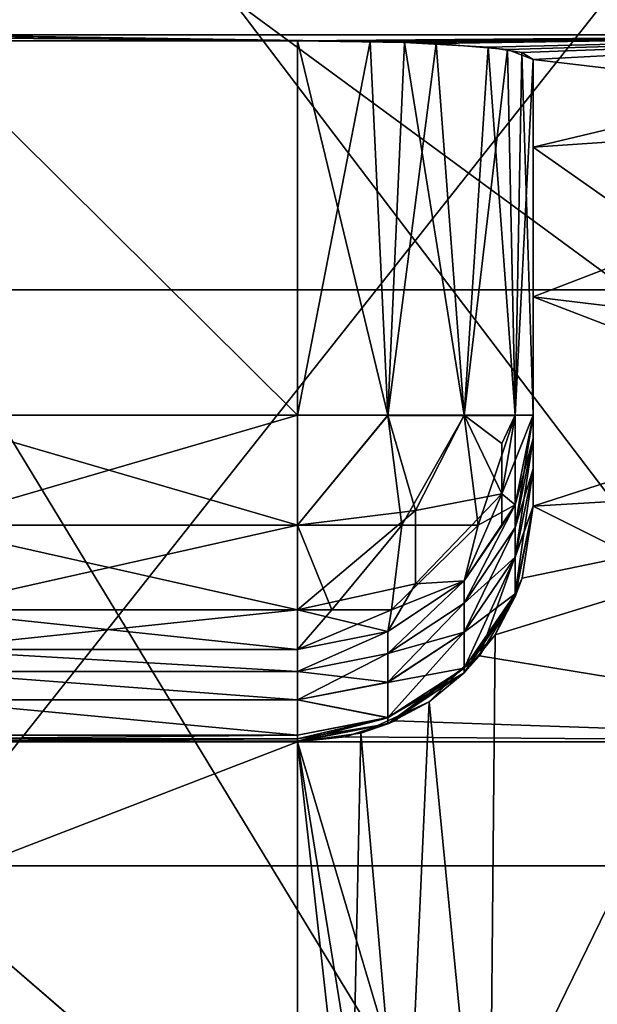
# Model space of a CAD drawing. Extents: x -24 to 55, y -4 to 279.
# Drawn here: x 27 to 28, y 67 to 70 of the extents above; entities that cross this region are included whole.
import ezdxf

# ---------------------------------------------------------------- set-up
doc = ezdxf.new("R2010")
doc.units = 0
doc.header["$MEASUREMENT"] = 0

msp = doc.modelspace()

# ---------------------------------------------------------------- linework, layer by layer
for points in [[(32, 69.464462, 12.473484), (27, 74.087723, 8.123142), (27, 70.460236, 12.446518)], [(32, 73.941292, 7.137829), (27, 74.087723, 8.123142), (32, 69.464462, 12.473484)], [(32, 69.464462, 12.473484), (27, 70.460236, 12.446518), (27, 65.572884, 15.268471)], [(32, 63.875755, -15.167564), (27, 70.459389, -12.449921), (37, 69.68808, -11.530643)], [(32, 63.875755, -15.167564), (27, 65.571831, -15.271507), (27, 70.459389, -12.449921)], [(28.5, 70.076096, -0.881962), (27, 70.076096, -0.881962), (28.5, 68.973183, -4.665321)], [(27, 70.076096, -0.881962), (27, 68.973183, -4.665321), (28.5, 68.973183, -4.665321)], [(28.5, 67.751808, 6.490555), (27, 67.751808, 6.490555), (28.5, 69.647194, 3.035469)], [(27, 67.751808, 6.490555), (27, 69.647194, 3.035469), (28.5, 69.647194, 3.035469)], [(27.799999, 69.501289, -0.501663), (27, 69.513062, -0.168442), (27, 69.514526, -0.001694)], [(27.954399, 69.5, -0.526108), (27.799999, 69.501289, -0.501663), (27, 69.514526, -0.001694)], [(29.299999, 69.514526, -0.001694), (27.954399, 69.5, -0.526108), (27, 69.514526, -0.001694)], [(27.799999, 69.501358, 0.498318), (27, 69.514526, -0.001694), (27, 69.513084, 0.1651)], [(29.299999, 69.514526, -0.001694), (27, 69.514526, -0.001694), (27.799999, 69.501358, 0.498318)], [(27.799999, 69.501358, 0.498318), (27, 69.513084, 0.1651), (27, 69.50872, 0.331791)], [(27.799999, 69.501289, -0.501663), (27, 69.508629, -0.335075), (27, 69.513062, -0.168442)], [(29.299999, 69.514526, -0.001694), (27.799999, 69.501358, 0.498318), (28.026899, 69.498329, 0.552807)], [(29.299999, 69.514526, -0.001694), (28.0938, 69.495842, -0.597076), (27.954399, 69.5, -0.526108)], [(29.299999, 69.514526, -0.001694), (28.026899, 69.498329, 0.552807), (28.204399, 69.488297, 0.704311)], [(29.299999, 69.514526, -0.001694), (28.245399, 69.483025, -0.774403), (28.0938, 69.495842, -0.597076)], [(29.299999, 69.514526, -0.001694), (28.204399, 69.488297, 0.704311), (28.275499, 69.47686, 0.843651)], [(29.299999, 69.514526, -0.001694), (28.299999, 69.461716, -1.001663), (28.245399, 69.483025, -0.774403)], [(29.299999, 69.514526, -0.001694), (28.275499, 69.47686, 0.843651), (28.299999, 69.4618, 0.998356)], [(29.299999, 69.514526, -0.001694), (28.299999, 69.275734, -2.117676), (28.299999, 69.461716, -1.001663)], [(29.299999, 69.514526, -0.001694), (29.299999, 68.57357, -4.123543), (28.299999, 69.275734, -2.117676)], [(29.299999, 69.343803, 1.791325), (29.299999, 69.514526, -0.001694), (28.299999, 69.4618, 0.998356)], [(27.799999, 69.501358, 0.498318), (27, 69.50872, 0.331791), (27, 69.501358, 0.498318)], [(27.799999, 69.501289, -0.501663), (27, 69.501289, -0.501663), (27, 69.508629, -0.335075)], [(27, 69.501358, 0.498318), (27.799999, 68.70723, 0.498402), (27.799999, 69.501358, 0.498318)], [(27, 68.70723, 0.498402), (27.799999, 68.70723, 0.498402), (27, 69.501358, 0.498318)], [(27, 69.501289, -0.501663), (27.799999, 69.501289, -0.501663), (27.799999, 68.707222, -0.501648)], [(27, 69.501289, -0.501663), (27.799999, 68.707222, -0.501648), (27, 68.707222, -0.501648)], [(27.991301, 68.707222, 0.536377), (27.799999, 69.501358, 0.498318), (27.799999, 68.70723, 0.498402)], [(28.026899, 69.498329, 0.552807), (27.799999, 69.501358, 0.498318), (27.991301, 68.707222, 0.536377)], [(27.954399, 69.5, -0.526108), (27.799999, 68.707222, -0.501648), (27.799999, 69.501289, -0.501663)], [(27.991301, 68.707161, -0.539692), (27.799999, 68.707222, -0.501648), (27.954399, 69.5, -0.526108)], [(28.0938, 69.495842, -0.597076), (27.991301, 68.707161, -0.539692), (27.954399, 69.5, -0.526108)], [(28.153601, 68.707199, 0.644836), (28.026899, 69.498329, 0.552807), (27.991301, 68.707222, 0.536377)], [(28.153601, 68.707115, -0.648075), (27.991301, 68.707161, -0.539692), (28.0938, 69.495842, -0.597076)], [(28.204399, 69.488297, 0.704311), (28.026899, 69.498329, 0.552807), (28.153601, 68.707199, 0.644836)], [(28.245399, 69.483025, -0.774403), (28.153601, 68.707115, -0.648075), (28.0938, 69.495842, -0.597076)], [(28.2619, 68.707275, 0.807022), (28.204399, 69.488297, 0.704311), (28.153601, 68.707199, 0.644836)], [(28.2619, 68.707184, -0.810272), (28.153601, 68.707115, -0.648075), (28.245399, 69.483025, -0.774403)], [(28.275499, 69.47686, 0.843651), (28.204399, 69.488297, 0.704311), (28.2619, 68.707275, 0.807022)], [(28.299999, 69.461716, -1.001663), (28.2619, 68.707184, -0.810272), (28.245399, 69.483025, -0.774403)], [(28.299999, 68.707275, 0.998386), (28.275499, 69.47686, 0.843651), (28.2619, 68.707275, 0.807022)], [(28.299999, 69.4618, 0.998356), (28.275499, 69.47686, 0.843651), (28.299999, 68.707275, 0.998386)], [(32, 69.464462, 12.473484), (27, 65.572884, 15.268471), (32, 63.116096, 15.338272)], [(28.299999, 68.707191, -1.00164), (28.2619, 68.707184, -0.810272), (28.299999, 69.461716, -1.001663)], [(28.299999, 68.658051, 1.359798), (28.299999, 69.4618, 0.998356), (28.299999, 68.707275, 0.998386)], [(28.299999, 69.275978, 2.114403), (28.299999, 69.4618, 0.998356), (28.299999, 68.658051, 1.359798)], [(29.299999, 69.343803, 1.791325), (28.299999, 69.4618, 0.998356), (28.299999, 69.275978, 2.114403)], [(28.299999, 68.707191, -1.00164), (28.299999, 69.461716, -1.001663), (28.299999, 68.657875, -1.363087)], [(28.299999, 68.657875, -1.363087), (28.299999, 69.461716, -1.001663), (28.299999, 69.275734, -2.117676)], [(29.299999, 69.343803, 1.791325), (28.299999, 69.275978, 2.114403), (28.299999, 68.958702, 3.200428)], [(29.299999, 68.837891, 3.519909), (29.299999, 69.343803, 1.791325), (28.299999, 68.958702, 3.200428)], [(28.299999, 68.514595, 2.075001), (28.299999, 69.275978, 2.114403), (28.299999, 68.593803, 1.718906)], [(28.299999, 68.593803, 1.718906), (28.299999, 69.275978, 2.114403), (28.299999, 68.658051, 1.359798)], [(28.299999, 68.958702, 3.200428), (28.299999, 69.275978, 2.114403), (28.299999, 68.514595, 2.075001)], [(29.299999, 68.57357, -4.123543), (28.299999, 68.958511, -3.203747), (28.299999, 69.275734, -2.117676)], [(28.299999, 68.657875, -1.363087), (28.299999, 69.275734, -2.117676), (28.299999, 68.593658, -1.722168)], [(28.299999, 68.593658, -1.722168), (28.299999, 69.275734, -2.117676), (28.299999, 68.514427, -2.078297)], [(28.299999, 68.514427, -2.078297), (28.299999, 69.275734, -2.117676), (28.299999, 68.958511, -3.203747)], [(28.5, 68.973183, -4.665321), (27, 68.973183, -4.665321), (28.5, 66.506409, -7.738605)], [(27, 68.973183, -4.665321), (27, 66.506409, -7.738605), (28.5, 66.506409, -7.738605)], [(28.299999, 68.514656, 4.241051), (28.299999, 68.958702, 3.200428), (28.299999, 68.514595, 2.075001)], [(29.299999, 68.837891, 3.519909), (28.299999, 68.958702, 3.200428), (28.299999, 68.514656, 4.241051)], [(29.299999, 68.57357, -4.123543), (28.299999, 68.514381, -4.244209), (28.299999, 68.958511, -3.203747)], [(28.299999, 68.514427, -2.078297), (28.299999, 68.958511, -3.203747), (28.299999, 68.514381, -4.244209)], [(29.299999, 68.014748, 5.121883), (29.299999, 68.837891, 3.519909), (28.299999, 68.514656, 4.241051)], [(27, 68.47393, 0.556156), (27.799999, 68.47393, 0.556156), (27, 68.70723, 0.498402)], [(27.799999, 68.47393, 0.556156), (27.799999, 68.70723, 0.498402), (27, 68.70723, 0.498402)], [(27.799999, 68.473892, -0.559448), (27, 68.473892, -0.559448), (27.799999, 68.707222, -0.501648)], [(27, 68.473892, -0.559448), (27, 68.707222, -0.501648), (27.799999, 68.707222, -0.501648)], [(27.799999, 68.70723, 0.498402), (27.799999, 68.47393, 0.556156), (27.991301, 68.707222, 0.536377)], [(27.799999, 68.707222, -0.501648), (27.991301, 68.707161, -0.539692), (27.799999, 68.473892, -0.559448)], [(27.799999, 68.47393, 0.556156), (28.049999, 68.505165, 0.615387), (27.991301, 68.707222, 0.536377)], [(27.991301, 68.707161, -0.539692), (28.021099, 68.4739, -0.61858), (27.799999, 68.473892, -0.559448)], [(27.991301, 68.707222, 0.536377), (28.049999, 68.505165, 0.615387), (28.153601, 68.707199, 0.644836)], [(28.153601, 68.707115, -0.648075), (28.021099, 68.4739, -0.61858), (27.991301, 68.707161, -0.539692)], [(28.153601, 68.707115, -0.648075), (28.183001, 68.473854, -0.780479), (28.021099, 68.4739, -0.61858)], [(28.153601, 68.707199, 0.644836), (28.049999, 68.505165, 0.615387), (28.233, 68.540886, 0.81179)], [(28.153601, 68.707199, 0.644836), (28.233, 68.647125, 0.755642), (28.2619, 68.707275, 0.807022)], [(28.153601, 68.707199, 0.644836), (28.233, 68.540886, 0.81179), (28.233, 68.647125, 0.755642)], [(28.2619, 68.707184, -0.810272), (28.183001, 68.473854, -0.780479), (28.153601, 68.707115, -0.648075)], [(28.2619, 68.517029, -0.979744), (28.183001, 68.473854, -0.780479), (28.2619, 68.707184, -0.810272)], [(28.299999, 68.707275, 0.998386), (28.233, 68.540886, 0.81179), (28.2619, 68.517181, 0.976479)], [(28.2619, 68.707275, 0.807022), (28.233, 68.540886, 0.81179), (28.299999, 68.707275, 0.998386)], [(28.233, 68.647125, 0.755642), (28.233, 68.540886, 0.81179), (28.2619, 68.707275, 0.807022)], [(28.299999, 68.707275, 0.998386), (28.2619, 68.469055, 1.330063), (28.299999, 68.658051, 1.359798)], [(28.2619, 68.517181, 0.976479), (28.2619, 68.469055, 1.330063), (28.299999, 68.707275, 0.998386)], [(28.2619, 68.707184, -0.810272), (28.299999, 68.707191, -1.00164), (28.2619, 68.517029, -0.979744)], [(28.299999, 68.657875, -1.363087), (28.2619, 68.517029, -0.979744), (28.299999, 68.707191, -1.00164)], [(28.299999, 68.658051, 1.359798), (28.2619, 68.406174, 1.681316), (28.299999, 68.593803, 1.718906)], [(28.2619, 68.469055, 1.330063), (28.2619, 68.406174, 1.681316), (28.299999, 68.658051, 1.359798)], [(28.299999, 68.593658, -1.722168), (28.2619, 68.46891, -1.333271), (28.299999, 68.657875, -1.363087)], [(28.299999, 68.657875, -1.363087), (28.2619, 68.46891, -1.333271), (28.2619, 68.517029, -0.979744)], [(28.299999, 68.593803, 1.718906), (28.2619, 68.328697, 2.029587), (28.299999, 68.514595, 2.075001)], [(28.299999, 68.593803, 1.718906), (28.2619, 68.406174, 1.681316), (28.2619, 68.328697, 2.029587)], [(28.299999, 68.514427, -2.078297), (28.2619, 68.406006, -1.684586), (28.299999, 68.593658, -1.722168)], [(28.2619, 68.406006, -1.684586), (28.2619, 68.46891, -1.333271), (28.299999, 68.593658, -1.722168)], [(29.299999, 68.57357, -4.123543), (28.299999, 66.514244, -6.929752), (28.205999, 66.806068, -6.644047)], [(29.299999, 68.57357, -4.123543), (28.205999, 66.806068, -6.644047), (28.219101, 68.241699, -4.751568)], [(29.299999, 68.57357, -4.123543), (28.219101, 68.241699, -4.751568), (28.2761, 68.361748, -4.537277)], [(29.299999, 68.57357, -4.123543), (28.2761, 68.361748, -4.537277), (28.299999, 68.514381, -4.244209)], [(29.299999, 68.57357, -4.123543), (29.299999, 65.937424, -7.428875), (28.299999, 66.514244, -6.929752)], [(28.233, 68.540886, 0.81179), (28.049999, 68.349838, 0.753841), (28.153601, 68.355995, 0.957939)], [(28.049999, 68.505165, 0.615387), (28.049999, 68.349838, 0.753841), (28.233, 68.540886, 0.81179)], [(28.153601, 68.355995, 0.957939), (28.233, 68.472977, 0.910931), (28.233, 68.540886, 0.81179)], [(28.233, 68.540886, 0.81179), (28.233, 68.472977, 0.910931), (28.2619, 68.517181, 0.976479)], [(28.153601, 68.355995, 0.957939), (28.153601, 68.308769, 1.304844), (28.2619, 68.517181, 0.976479)], [(28.2619, 68.517181, 0.976479), (28.153601, 68.308769, 1.304844), (28.2619, 68.469055, 1.330063)], [(28.2619, 68.517181, 0.976479), (28.233, 68.472977, 0.910931), (28.153601, 68.355995, 0.957939)], [(28.153601, 68.355957, -0.961243), (28.183001, 68.473854, -0.780479), (28.2619, 68.517029, -0.979744)], [(28.2619, 68.517029, -0.979744), (28.153601, 68.30864, -1.308102), (28.153601, 68.355957, -0.961243)], [(28.2619, 68.46891, -1.333271), (28.153601, 68.30864, -1.308102), (28.2619, 68.517029, -0.979744)], [(28.1861, 68.197044, 4.825268), (28.299999, 68.514656, 4.241051), (28.2619, 68.323303, 2.075058)], [(29.299999, 68.014748, 5.121883), (28.299999, 68.514656, 4.241051), (28.1861, 68.197044, 4.825268)], [(28.2619, 68.323303, 2.075058), (28.299999, 68.514656, 4.241051), (28.299999, 68.514595, 2.075001)], [(28.299999, 68.514595, 2.075001), (28.2619, 68.328697, 2.029587), (28.2619, 68.323303, 2.075058)], [(28.299999, 68.514427, -2.078297), (28.2619, 68.323143, -2.078239), (28.2619, 68.328537, -2.032856)], [(28.2619, 68.328537, -2.032856), (28.2619, 68.406006, -1.684586), (28.299999, 68.514427, -2.078297)], [(28.2619, 68.323143, -2.078239), (28.299999, 68.514427, -2.078297), (28.299999, 68.514381, -4.244209)], [(28.2761, 68.361748, -4.537277), (28.2619, 68.323143, -2.078239), (28.299999, 68.514381, -4.244209)], [(27.799999, 68.294579, 0.716087), (28.049999, 68.505165, 0.615387), (27.799999, 68.47393, 0.556156)], [(27.799999, 68.294579, 0.716087), (28.049999, 68.349838, 0.753841), (28.049999, 68.505165, 0.615387)], [(27, 68.294579, 0.716087), (27.799999, 68.294579, 0.716087), (27, 68.47393, 0.556156)], [(27.799999, 68.294579, 0.716087), (27.799999, 68.47393, 0.556156), (27, 68.47393, 0.556156)], [(27.799999, 68.29451, -0.719357), (27, 68.29451, -0.719357), (27.799999, 68.473892, -0.559448)], [(27, 68.29451, -0.719357), (27, 68.473892, -0.559448), (27.799999, 68.473892, -0.559448)], [(27.799999, 68.473892, -0.559448), (28.021099, 68.4739, -0.61858), (27.8731, 68.294449, -0.728935)], [(27.799999, 68.473892, -0.559448), (27.8731, 68.294449, -0.728935), (27.799999, 68.29451, -0.719357)], [(27.8731, 68.294449, -0.728935), (28.021099, 68.4739, -0.61858), (27.999599, 68.294518, -0.801979)], [(28.021099, 68.4739, -0.61858), (28.183001, 68.473854, -0.780479), (27.999599, 68.294518, -0.801979)], [(27.999599, 68.294518, -0.801979), (28.183001, 68.473854, -0.780479), (28.153601, 68.355957, -0.961243)], [(28.153601, 68.308769, 1.304844), (28.153601, 68.247078, 1.649387), (28.2619, 68.469055, 1.330063)], [(28.2619, 68.469055, 1.330063), (28.153601, 68.247078, 1.649387), (28.2619, 68.406174, 1.681316)], [(28.2619, 68.406006, -1.684586), (28.153601, 68.30864, -1.308102), (28.2619, 68.46891, -1.333271)], [(28.2619, 68.328697, 2.029587), (28.2619, 68.406174, 1.681316), (28.153601, 68.171158, 1.991131)], [(28.2619, 68.406174, 1.681316), (28.153601, 68.247078, 1.649387), (28.153601, 68.171158, 1.991131)], [(28.2619, 68.328537, -2.032856), (28.153601, 68.246971, -1.652645), (28.2619, 68.406006, -1.684586)], [(28.153601, 68.246971, -1.652645), (28.153601, 68.30864, -1.308102), (28.2619, 68.406006, -1.684586)], [(27.991301, 68.248367, 0.945564), (28.049999, 68.349838, 0.753841), (27.799999, 68.294579, 0.716087)], [(27.991301, 68.248367, 0.945564), (27.991301, 68.201675, 1.287952), (28.153601, 68.355995, 0.957939)], [(28.153601, 68.355995, 0.957939), (27.991301, 68.201675, 1.287952), (28.153601, 68.308769, 1.304844)], [(28.153601, 68.355995, 0.957939), (28.049999, 68.349838, 0.753841), (27.991301, 68.248367, 0.945564)], [(27.991301, 68.248306, -0.948841), (27.999599, 68.294518, -0.801979), (28.153601, 68.355957, -0.961243)], [(28.153601, 68.355957, -0.961243), (27.991301, 68.20166, -1.291218), (27.991301, 68.248306, -0.948841)], [(28.153601, 68.30864, -1.308102), (27.991301, 68.20166, -1.291218), (28.153601, 68.355957, -0.961243)], [(28.219101, 68.241699, -4.751568), (28.2619, 68.323143, -2.078239), (28.2761, 68.361748, -4.537277)], [(28.2619, 68.328697, 2.029587), (28.153601, 68.171158, 1.991131), (28.2619, 68.323303, 2.075058)], [(28.2619, 68.328537, -2.032856), (28.153601, 68.160881, -2.078232), (28.153601, 68.171059, -1.994373)], [(28.2619, 68.323143, -2.078239), (28.153601, 68.160881, -2.078232), (28.2619, 68.328537, -2.032856)], [(28.153601, 68.171059, -1.994373), (28.153601, 68.246971, -1.652645), (28.2619, 68.328537, -2.032856)], [(28.2619, 68.323303, 2.075058), (28.153601, 68.171158, 1.991131), (28.153601, 68.161041, 2.075066)], [(28.153601, 68.161041, 2.075066), (28.1861, 68.197044, 4.825268), (28.2619, 68.323303, 2.075058)], [(28.153601, 68.160881, -2.078232), (28.2619, 68.323143, -2.078239), (28.219101, 68.241699, -4.751568)], [(27.991301, 68.201675, 1.287952), (27.991301, 68.1408, 1.628098), (28.153601, 68.308769, 1.304844)], [(28.153601, 68.308769, 1.304844), (27.991301, 68.1408, 1.628098), (28.153601, 68.247078, 1.649387)], [(28.153601, 68.246971, -1.652645), (27.991301, 68.20166, -1.291218), (28.153601, 68.30864, -1.308102)], [(27, 68.21051, 0.941216), (27.799999, 68.21051, 0.941216), (27, 68.294579, 0.716087)], [(27.799999, 68.21051, 0.941216), (27.799999, 68.294579, 0.716087), (27, 68.294579, 0.716087)], [(27.799999, 68.210426, -0.944458), (27, 68.210426, -0.944458), (27.799999, 68.29451, -0.719357)], [(27, 68.210426, -0.944458), (27, 68.29451, -0.719357), (27.799999, 68.29451, -0.719357)], [(27.799999, 68.294579, 0.716087), (27.799999, 68.21051, 0.941216), (27.991301, 68.248367, 0.945564)], [(27.799999, 68.210426, -0.944458), (27.999599, 68.294518, -0.801979), (27.991301, 68.248306, -0.948841)], [(27.8731, 68.294449, -0.728935), (27.999599, 68.294518, -0.801979), (27.799999, 68.210426, -0.944458)], [(27.799999, 68.29451, -0.719357), (27.8731, 68.294449, -0.728935), (27.799999, 68.210426, -0.944458)], [(27.799999, 68.21051, 0.941216), (27.799999, 68.164101, 1.282013), (27.991301, 68.248367, 0.945564)], [(27.799999, 68.164101, 1.282013), (27.991301, 68.201675, 1.287952), (27.991301, 68.248367, 0.945564)], [(27.799999, 68.164055, -1.285297), (27.799999, 68.210426, -0.944458), (27.991301, 68.248306, -0.948841)], [(27.991301, 68.248306, -0.948841), (27.991301, 68.20166, -1.291218), (27.799999, 68.164055, -1.285297)], [(28.153601, 68.171158, 1.991131), (28.153601, 68.247078, 1.649387), (27.991301, 68.065849, 1.965427)], [(28.153601, 68.247078, 1.649387), (27.991301, 68.1408, 1.628098), (27.991301, 68.065849, 1.965427)], [(28.153601, 68.171059, -1.994373), (27.991301, 68.140724, -1.631348), (28.153601, 68.246971, -1.652645)], [(27.991301, 68.140724, -1.631348), (27.991301, 68.20166, -1.291218), (28.153601, 68.246971, -1.652645)], [(28.219101, 68.241699, -4.751568), (28.205999, 66.806068, -6.644047), (28.0791, 68.099556, -4.989616)], [(28.0791, 68.099556, -4.989616), (28.153601, 68.160881, -2.078232), (28.219101, 68.241699, -4.751568)], [(27.799999, 68.164101, 1.282013), (27, 68.21051, 0.941216), (27, 68.164101, 1.282013)], [(27.799999, 68.164101, 1.282013), (27.799999, 68.21051, 0.941216), (27, 68.21051, 0.941216)], [(27.799999, 68.164055, -1.285297), (27, 68.164055, -1.285297), (27, 68.210426, -0.944458)], [(27.799999, 68.210426, -0.944458), (27.799999, 68.164055, -1.285297), (27, 68.210426, -0.944458)], [(27.799999, 68.164101, 1.282013), (27.991301, 68.1408, 1.628098), (27.991301, 68.201675, 1.287952)], [(27.799999, 68.164055, -1.285297), (27.991301, 68.20166, -1.291218), (27.799999, 68.103401, -1.62389)], [(27.799999, 68.103401, -1.62389), (27.991301, 68.20166, -1.291218), (27.991301, 68.140724, -1.631348)], [(27.991301, 68.052727, 2.075035), (28.1861, 68.197044, 4.825268), (28.153601, 68.161041, 2.075066)], [(28.006701, 68.059402, 5.051392), (28.1861, 68.197044, 4.825268), (27.991301, 68.052727, 2.075035)], [(29.299999, 68.014748, 5.121883), (28.1861, 68.197044, 4.825268), (28.006701, 68.059402, 5.051392)], [(27.799999, 68.103516, 1.620571), (27, 68.164101, 1.282013), (27, 68.103516, 1.620571)], [(27.799999, 68.103516, 1.620571), (27.799999, 68.164101, 1.282013), (27, 68.164101, 1.282013)], [(27.799999, 68.103401, -1.62389), (27, 68.103401, -1.62389), (27, 68.164055, -1.285297)], [(27.799999, 68.164055, -1.285297), (27.799999, 68.103401, -1.62389), (27, 68.164055, -1.285297)], [(27.799999, 68.103516, 1.620571), (27.991301, 68.1408, 1.628098), (27.799999, 68.164101, 1.282013)], [(28.153601, 68.171158, 1.991131), (27.991301, 68.065849, 1.965427), (28.153601, 68.161041, 2.075066)], [(28.153601, 68.171059, -1.994373), (27.991301, 68.052559, -2.078262), (27.991301, 68.065697, -1.968681)], [(28.153601, 68.160881, -2.078232), (27.991301, 68.052559, -2.078262), (28.153601, 68.171059, -1.994373)], [(27.991301, 68.065697, -1.968681), (27.991301, 68.140724, -1.631348), (28.153601, 68.171059, -1.994373)], [(28.153601, 68.161041, 2.075066), (27.991301, 68.065849, 1.965427), (27.991301, 68.052727, 2.075035)], [(27.991301, 68.052559, -2.078262), (28.153601, 68.160881, -2.078232), (28.0791, 68.099556, -4.989616)], [(27.991301, 68.065849, 1.965427), (27.991301, 68.1408, 1.628098), (27.799999, 68.103516, 1.620571)], [(27.799999, 68.103401, -1.62389), (27.991301, 68.140724, -1.631348), (27.991301, 68.065697, -1.968681)], [(27.799999, 68.028923, 1.956379), (27, 68.103516, 1.620571), (27, 68.028923, 1.956379)], [(27.799999, 68.028923, 1.956379), (27.799999, 68.103516, 1.620571), (27, 68.103516, 1.620571)], [(27.799999, 68.028732, -1.959625), (27, 68.028732, -1.959625), (27, 68.103401, -1.62389)], [(27.799999, 68.103401, -1.62389), (27.799999, 68.028732, -1.959625), (27, 68.103401, -1.62389)], [(27.799999, 68.103516, 1.620571), (27.799999, 68.028923, 1.956379), (27.991301, 68.065849, 1.965427)], [(27.799999, 68.028732, -1.959625), (27.799999, 68.103401, -1.62389), (27.991301, 68.065697, -1.968681)], [(28.0791, 68.099556, -4.989616), (28.0273, 66.959625, -6.483227), (27.934401, 68.032738, -5.096203)], [(27.934401, 68.032738, -5.096203), (27.991301, 68.052559, -2.078262), (28.0791, 68.099556, -4.989616)], [(28.0791, 68.099556, -4.989616), (28.205999, 66.806068, -6.644047), (28.0273, 66.959625, -6.483227)], [(27.991301, 68.065849, 1.965427), (27.799999, 68.020996, 1.995541), (27.991301, 68.052727, 2.075035)], [(27.991301, 68.065849, 1.965427), (27.799999, 68.028923, 1.956379), (27.799999, 68.020996, 1.995541)], [(27.991301, 68.065697, -1.968681), (27.799999, 68.020836, -1.998756), (27.799999, 68.028732, -1.959625)], [(27.991301, 68.052559, -2.078262), (27.799999, 68.01609, -2.038372), (27.991301, 68.065697, -1.968681)], [(27.991301, 68.065697, -1.968681), (27.799999, 68.01609, -2.038372), (27.799999, 68.020836, -1.998756)], [(27.991301, 68.052727, 2.075035), (27.799999, 68.016228, 2.035145), (27.799999, 68.014603, 2.075035)], [(27.991301, 68.052727, 2.075035), (27.799999, 68.020996, 1.995541), (27.799999, 68.016228, 2.035145)], [(27.799999, 68.014603, 2.075035), (27.9007, 68.024918, 5.105873), (27.991301, 68.052727, 2.075035)], [(27.991301, 68.052559, -2.078262), (27.799999, 68.014442, -2.078262), (27.799999, 68.01609, -2.038372)], [(27.799999, 68.014442, -2.078262), (27.991301, 68.052559, -2.078262), (27.934401, 68.032738, -5.096203)], [(27.9007, 68.024918, 5.105873), (28.006701, 68.059402, 5.051392), (27.991301, 68.052727, 2.075035)], [(29.299999, 68.014748, 5.121883), (28.006701, 68.059402, 5.051392), (27.9007, 68.024918, 5.105873)], [(27.799999, 68.028923, 1.956379), (27, 68.020996, 1.995541), (27.799999, 68.020996, 1.995541)], [(27, 68.028923, 1.956379), (27, 68.020996, 1.995541), (27.799999, 68.028923, 1.956379)], [(27.799999, 68.020836, -1.998756), (27, 68.020836, -1.998756), (27.799999, 68.028732, -1.959625)], [(27, 68.020836, -1.998756), (27, 68.028732, -1.959625), (27.799999, 68.028732, -1.959625)], [(27.934401, 68.032738, -5.096203), (27.9126, 67.001465, -6.438194), (27.799999, 68.014305, -5.125111)], [(27.799999, 68.014305, -5.125111), (27.799999, 68.014442, -2.078262), (27.934401, 68.032738, -5.096203)], [(27.934401, 68.032738, -5.096203), (28.0273, 66.959625, -6.483227), (27.9126, 67.001465, -6.438194)], [(27.799999, 68.020996, 1.995541), (27, 68.016228, 2.035145), (27.799999, 68.016228, 2.035145)], [(27, 68.020996, 1.995541), (27, 68.016228, 2.035145), (27.799999, 68.020996, 1.995541)], [(27.799999, 68.01609, -2.038372), (27, 68.01609, -2.038372), (27.799999, 68.020836, -1.998756)], [(27, 68.01609, -2.038372), (27, 68.020836, -1.998756), (27.799999, 68.020836, -1.998756)], [(27.799999, 68.016228, 2.035145), (27, 68.014603, 2.075035), (27.799999, 68.014603, 2.075035)], [(27, 68.016228, 2.035145), (27, 68.014603, 2.075035), (27.799999, 68.016228, 2.035145)], [(27.799999, 68.014442, -2.078262), (27, 68.014442, -2.078262), (27.799999, 68.01609, -2.038372)], [(27, 68.014442, -2.078262), (27, 68.01609, -2.038372), (27.799999, 68.01609, -2.038372)], [(27.799999, 68.014748, 5.121883), (27, 68.014748, 5.121883), (27, 67.706497, 5.573895)], [(27.799999, 67.014763, 6.421051), (27.799999, 68.014748, 5.121883), (27, 67.706497, 5.573895)], [(27.799999, 68.014603, 2.075035), (27, 68.014748, 5.121883), (27.799999, 68.014748, 5.121883)], [(27, 68.014603, 2.075035), (27, 68.014748, 5.121883), (27.799999, 68.014603, 2.075035)], [(27, 68.014305, -5.125111), (27.799999, 68.014442, -2.078262), (27.799999, 68.014305, -5.125111)], [(27, 68.014305, -5.125111), (27, 68.014442, -2.078262), (27.799999, 68.014442, -2.078262)], [(27.799999, 68.014305, -5.125111), (27, 67.706154, -5.577118), (27, 68.014305, -5.125111)], [(27.799999, 68.014305, -5.125111), (27.799999, 67.014267, -6.424198), (27, 67.706154, -5.577118)], [(27.799999, 68.014748, 5.121883), (27.9007, 68.024918, 5.105873), (27.799999, 68.014603, 2.075035)], [(27.799999, 68.014748, 5.121883), (29.299999, 68.014748, 5.121883), (27.9007, 68.024918, 5.105873)], [(27.966499, 66.986168, 6.452015), (27.799999, 68.014748, 5.121883), (27.799999, 67.014763, 6.421051)], [(28.1348, 66.886108, 6.558517), (27.799999, 68.014748, 5.121883), (27.966499, 66.986168, 6.452015)], [(29.299999, 68.014748, 5.121883), (27.799999, 68.014748, 5.121883), (28.1348, 66.886108, 6.558517)], [(27.799999, 68.014305, -5.125111), (27.9126, 67.001465, -6.438194), (27.799999, 67.014267, -6.424198)], [(29.299999, 68.014748, 5.121883), (28.1348, 66.886108, 6.558517), (28.253201, 66.725975, 6.722301)], [(29.299999, 68.014748, 5.121883), (28.253201, 66.725975, 6.722301), (28.299999, 66.514809, 6.926682)], [(29.299999, 65.384399, 7.835373), (29.299999, 68.014748, 5.121883), (28.299999, 66.514809, 6.926682)], [(28.5, 64.67852, 8.957325), (27, 64.67852, 8.957325), (28.5, 67.751808, 6.490555)], [(27, 64.67852, 8.957325), (27, 67.751808, 6.490555), (28.5, 67.751808, 6.490555)], [(27.799999, 67.014763, 6.421051), (27, 67.706497, 5.573895), (27, 67.372864, 6.007473)], [(27.799999, 67.014267, -6.424198), (27, 67.372429, -6.010639), (27, 67.706154, -5.577118)]]:
    msp.add_3dface(points)

doc.saveas('drawing.dxf')
